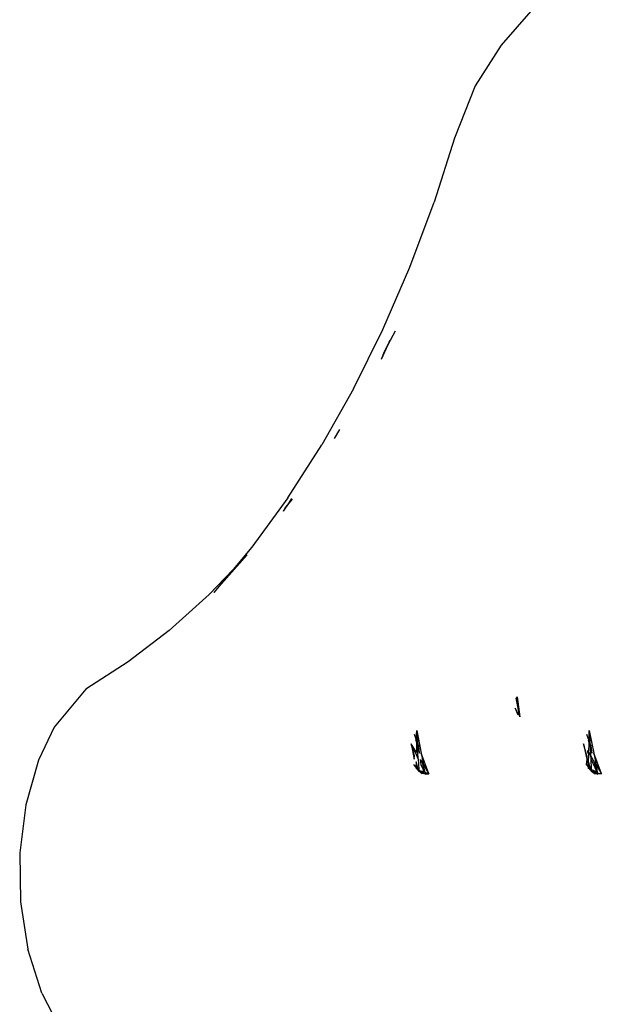
# Model space of a CAD drawing. Extents: x -336 to 4621, y -3858 to 3542.
# Drawn here: x 1560 to 1624, y 858 to 965 of the extents above; entities that cross this region are included whole.
import ezdxf

# ---------------------------------------------------------------- set-up
doc = ezdxf.new("R2010")
doc.units = 0
doc.layers.get('0').update_dxf_attribs({"linetype": 'CONTINUOUS'})

msp = doc.modelspace()

# ---------------------------------------------------------------- linework, layer by layer
for p, q in [((1616.12, 966.4), (1612.63, 962.42)), ((1612.63, 962.42), (1609.79, 957.99)), ((1609.79, 957.99), (1607.56, 952.3)), ((1607.56, 952.3), (1605.33, 945.33)), ((1602.7, 938.27), (1605.33, 945.33)), ((1599.78, 931.5), (1602.7, 938.27)), ((1596.59, 925.05), (1599.78, 931.5)), ((1600.34, 929.85), (1601.14, 931.36)), ((1600.34, 929.85), (1600.58, 930.38)), ((1599.61, 928.26), (1600.34, 929.85)), ((1599.94, 929.09), (1600.34, 929.85)), ((1599.61, 928.26), (1599.94, 929.09)), ((1596.59, 925.05), (1593.15, 918.94)), ((1594.52, 919.63), (1595.08, 920.61)), ((1589.46, 913.19), (1593.15, 918.94)), ((1589.46, 913.19), (1585.54, 907.84)), ((1589.58, 912.65), (1589.88, 913.11)), ((1588.99, 911.73), (1589.58, 912.65)), ((1588.99, 911.73), (1589.21, 912.18)), ((1589.58, 912.65), (1589.21, 912.18)), ((1589.91, 913.06), (1589.58, 912.65)), ((1585.54, 907.84), (1583.52, 905.42)), ((1585.03, 906.99), (1581.42, 902.9)), ((1583.52, 905.42), (1585.03, 906.99)), ((1580.88, 902.67), (1583.52, 905.42)), ((1583.52, 905.42), (1581.42, 902.9)), ((1576.56, 898.78), (1580.88, 902.67)), ((1576.56, 898.78), (1572.09, 895.35)), ((1572.09, 895.35), (1567.49, 892.38)), ((1567.49, 892.38), (1564.06, 888.27)), ((1614.37, 891.57), (1614.27, 891.4)), ((1614.67, 889.37), (1614.27, 891.4)), ((1614.37, 891.57), (1614.67, 889.37)), ((1614.37, 891.57), (1614.39, 890.81)), ((1614.13, 890.33), (1614.43, 889.59)), ((1614.4, 889.85), (1614.13, 890.33)), ((1614.42, 889.82), (1614.4, 889.85)), ((1614.42, 889.82), (1614.43, 889.59)), ((1564.06, 888.27), (1562.35, 884.67)), ((1603.38, 886.97), (1603.2, 887.48)), ((1603.38, 886.97), (1603.47, 887.89)), ((1603.47, 887.89), (1603.44, 886.81)), ((1603.47, 887.89), (1603.53, 886.57)), ((1603.47, 887.89), (1603.95, 885.42)), ((1622.12, 886.97), (1621.93, 887.48)), ((1622.2, 887.89), (1622.12, 886.97)), ((1622.18, 886.81), (1622.2, 887.89)), ((1622.2, 887.89), (1622.69, 885.42)), ((1622.2, 887.89), (1622.27, 886.57)), ((1602.86, 886.45), (1603.18, 884.79)), ((1603.22, 885.15), (1602.86, 886.45)), ((1603.41, 885.26), (1602.86, 886.45)), ((1603.42, 885.49), (1602.86, 886.45)), ((1603.37, 886.85), (1603.38, 886.97)), ((1603.37, 886.85), (1603.44, 886.6)), ((1603.44, 886.81), (1603.38, 886.97)), ((1603.44, 886.6), (1603.42, 885.49)), ((1603.53, 886.57), (1603.44, 886.81)), ((1603.44, 886.81), (1603.44, 886.6)), ((1603.44, 886.6), (1603.55, 886.21)), ((1603.67, 886.18), (1603.53, 886.57)), ((1621.95, 885.15), (1621.59, 886.45)), ((1621.59, 886.45), (1621.92, 884.79)), ((1622.12, 886.97), (1622.11, 886.85)), ((1622.18, 886.6), (1622.11, 886.85)), ((1622.18, 886.81), (1622.12, 886.97)), ((1622.15, 885.49), (1622.18, 886.6)), ((1622.18, 886.6), (1622.18, 886.81)), ((1622.27, 886.57), (1622.18, 886.81)), ((1622.29, 886.21), (1622.18, 886.6)), ((1622.41, 886.18), (1622.27, 886.57)), ((1603.26, 885.59), (1603.27, 885.74)), ((1603.62, 884.81), (1603.41, 885.26)), ((1603.55, 886.21), (1603.76, 885.43)), ((1603.62, 884.81), (1603.55, 886.21)), ((1603.76, 885.43), (1603.67, 886.18)), ((1604.77, 883.18), (1603.95, 885.42)), ((1603.95, 885.42), (1604.2, 884.15)), ((1622.01, 885.74), (1621.99, 885.59)), ((1621.99, 885.59), (1622.15, 885.26)), ((1622.01, 885.74), (1622.15, 885.49)), ((1622.13, 884.5), (1622.15, 885.26)), ((1622.15, 885.49), (1622.34, 885.18)), ((1622.29, 886.21), (1622.34, 885.18)), ((1622.5, 885.43), (1622.29, 886.21)), ((1622.5, 885.43), (1622.41, 886.18)), ((1622.69, 885.42), (1622.94, 884.15)), ((1623.51, 883.18), (1622.69, 885.42)), ((1562.35, 884.67), (1560.98, 879.82)), ((1603.36, 883.9), (1603.13, 884.21)), ((1603.18, 884.79), (1603.22, 885.15)), ((1603.4, 884.5), (1603.36, 883.9)), ((1603.62, 883.67), (1603.4, 884.5)), ((1603.62, 884.81), (1603.68, 883.65)), ((1603.85, 884.76), (1604.05, 884.42)), ((1603.92, 884.17), (1603.85, 884.76)), ((1604.05, 884.42), (1604.2, 884.15)), ((1604.05, 884.42), (1604.34, 883.37)), ((1621.92, 884.79), (1621.87, 884.21)), ((1621.87, 884.21), (1622.1, 883.9)), ((1621.87, 884.21), (1622.1, 883.9)), ((1621.95, 885.15), (1621.92, 884.79)), ((1621.92, 884.79), (1622.1, 883.9)), ((1622.1, 883.9), (1622.13, 884.5)), ((1622.36, 883.67), (1622.13, 884.5)), ((1622.34, 885.18), (1622.36, 884.81)), ((1622.34, 885.18), (1622.78, 884.42)), ((1622.36, 884.81), (1622.41, 883.65)), ((1622.36, 884.81), (1623.02, 883.39)), ((1623.07, 883.37), (1622.78, 884.42)), ((1622.78, 884.42), (1622.94, 884.15)), ((1603.36, 883.9), (1603.38, 883.86)), ((1603.38, 883.86), (1603.38, 883.78)), ((1603.38, 883.86), (1603.38, 883.78)), ((1603.47, 883.74), (1603.38, 883.78)), ((1603.5, 883.71), (1603.47, 883.74)), ((1603.55, 883.64), (1603.5, 883.71)), ((1603.5, 883.71), (1603.62, 883.67)), ((1603.55, 883.64), (1603.64, 883.62)), ((1603.62, 883.67), (1603.68, 883.65)), ((1603.68, 883.59), (1603.64, 883.62)), ((1603.64, 883.62), (1603.66, 883.54)), ((1603.66, 883.54), (1603.68, 883.52)), ((1603.69, 883.45), (1603.66, 883.54)), ((1603.68, 883.65), (1603.68, 883.59)), ((1604.02, 883.37), (1603.68, 883.59)), ((1603.68, 883.52), (1603.81, 883.42)), ((1603.69, 883.45), (1603.68, 883.52)), ((1603.68, 883.52), (1603.69, 883.45)), ((1603.81, 883.42), (1603.69, 883.45)), ((1603.81, 883.42), (1604.03, 883.23)), ((1604.02, 883.37), (1603.81, 883.42)), ((1604.28, 883.39), (1603.92, 884.17)), ((1604, 883.51), (1604.28, 883.39)), ((1604.02, 883.37), (1604, 883.51)), ((1604.05, 883.36), (1604.02, 883.37)), ((1604.4, 883.14), (1604.03, 883.23)), ((1604.28, 883.21), (1604.05, 883.36)), ((1604.2, 884.15), (1604.77, 883.18)), ((1604.28, 883.39), (1604.34, 883.37)), ((1604.4, 883.14), (1604.28, 883.21)), ((1604.36, 883.28), (1604.33, 883.29)), ((1604.39, 883.21), (1604.33, 883.29)), ((1604.34, 883.37), (1604.36, 883.28)), ((1604.34, 883.37), (1604.77, 883.18)), ((1604.36, 883.36), (1604.37, 883.28)), ((1604.77, 883.18), (1604.39, 883.21)), ((1604.4, 883.14), (1604.77, 883.18)), ((1622.1, 883.9), (1622.12, 883.86)), ((1622.1, 883.9), (1622.12, 883.78)), ((1622.12, 883.78), (1622.12, 883.86)), ((1622.12, 883.86), (1622.21, 883.74)), ((1622.21, 883.74), (1622.12, 883.78)), ((1622.21, 883.74), (1622.24, 883.71)), ((1622.24, 883.71), (1622.28, 883.64)), ((1622.36, 883.67), (1622.24, 883.71)), ((1622.28, 883.64), (1622.38, 883.62)), ((1622.41, 883.65), (1622.36, 883.67)), ((1622.38, 883.62), (1622.36, 883.67)), ((1622.38, 883.62), (1622.42, 883.59)), ((1622.4, 883.54), (1622.38, 883.62)), ((1622.4, 883.54), (1622.42, 883.52)), ((1622.43, 883.45), (1622.4, 883.54)), ((1622.74, 883.51), (1622.41, 883.65)), ((1622.41, 883.65), (1622.42, 883.59)), ((1622.42, 883.59), (1622.42, 883.52)), ((1622.42, 883.59), (1622.75, 883.38)), ((1622.42, 883.52), (1622.55, 883.42)), ((1622.42, 883.52), (1622.43, 883.45)), ((1622.43, 883.45), (1622.55, 883.42)), ((1622.55, 883.42), (1622.77, 883.23)), ((1622.55, 883.42), (1622.75, 883.38)), ((1622.75, 883.38), (1622.74, 883.51)), ((1623.02, 883.39), (1622.74, 883.51)), ((1622.75, 883.38), (1622.79, 883.36)), ((1622.77, 883.23), (1623.02, 883.21)), ((1622.79, 883.36), (1623.07, 883.29)), ((1622.79, 883.36), (1623.02, 883.21)), ((1622.94, 884.15), (1623.51, 883.18)), ((1622.94, 884.15), (1623.07, 883.37)), ((1623.07, 883.37), (1623.02, 883.39)), ((1623.02, 883.21), (1623.14, 883.14)), ((1623.02, 883.21), (1623.12, 883.21)), ((1623.1, 883.28), (1623.07, 883.37)), ((1623.07, 883.29), (1623.1, 883.28)), ((1623.12, 883.21), (1623.1, 883.28)), ((1623.1, 883.28), (1623.51, 883.18)), ((1623.1, 883.21), (1623.14, 883.14)), ((1623.12, 883.21), (1623.51, 883.18)), ((1623.12, 883.21), (1623.14, 883.14)), ((1560.98, 879.82), (1560.31, 874.6)), ((1560.31, 874.6), (1560.39, 869.28)), ((1560.39, 869.28), (1561.2, 864.11)), ((1562.71, 859.36), (1561.2, 864.11)), ((1562.71, 859.36), (1564.85, 855.25))]:
    msp.add_line(p, q)

doc.saveas('drawing.dxf')
